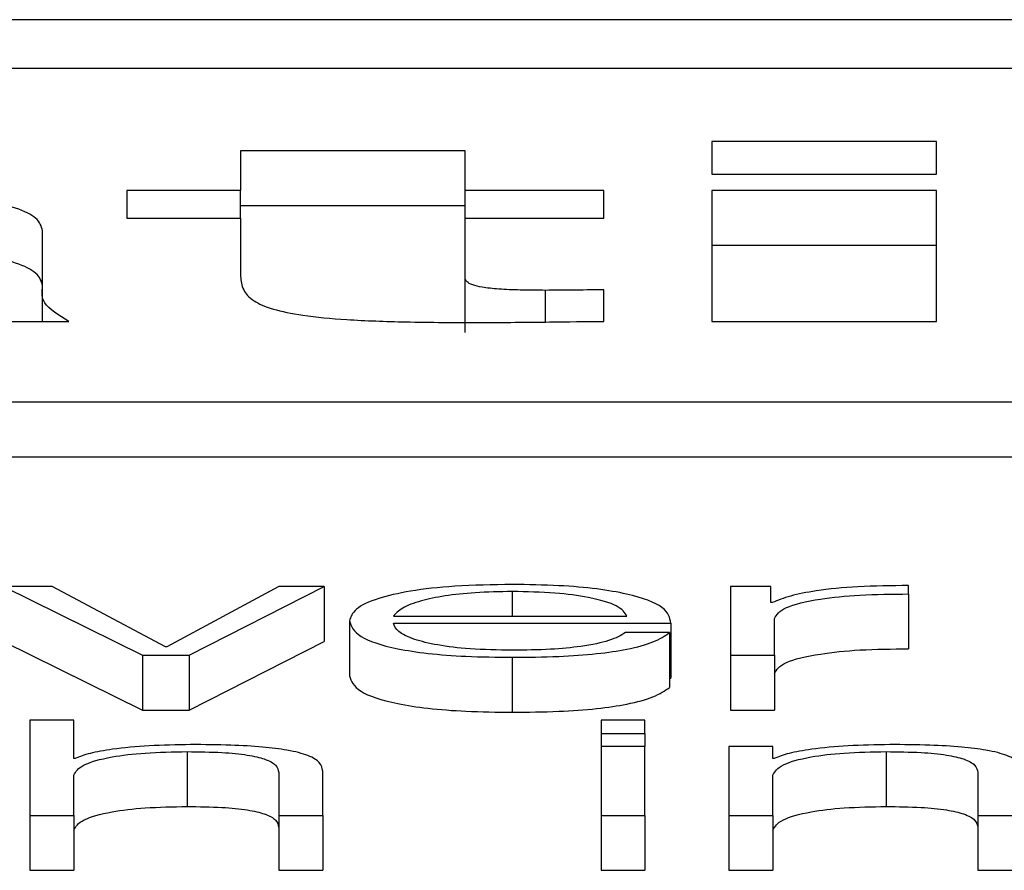
# Paper-space layout 'SHEET 2' of a CAD drawing. Units: inches. Extents: x 0 to 10.8, y 0 to 38.1.
# Drawn here: x 4.1 to 4.1, y 7.1 to 7.1 of the extents above; entities that cross this region are included whole.
import ezdxf

# ---------------------------------------------------------------- set-up
doc = ezdxf.new("R2010")
doc.units = ezdxf.units.IN
doc.header["$MEASUREMENT"] = 0

psp = doc.layouts.new('SHEET 2')

# ---------------------------------------------------------------- linework, layer by layer
at = {"color": 7, "linetype": 'Continuous', "lineweight": 25}
for p, q in [((4.32357949, 7.12830663), (4.05152352, 7.12830663)), ((4.31507774, 7.12796812), (4.06002527, 7.12796812)), ((4.10701709, 7.12746082), (4.10545702, 7.12746082)), ((4.10545702, 7.12746082), (4.10545702, 7.1272332)), ((4.10701709, 7.1272332), (4.10701709, 7.12746082)), ((4.10374091, 7.12739429), (4.10218109, 7.12739429)), ((4.10218109, 7.12739429), (4.10218109, 7.12711939)), ((4.10374091, 7.12711939), (4.10374091, 7.12739429)), ((4.10545702, 7.1272332), (4.10701709, 7.1272332)), ((4.10218109, 7.12711939), (4.1013917, 7.12711939)), ((4.1013917, 7.12711939), (4.1013917, 7.12692678)), ((4.10218109, 7.12692678), (4.10218109, 7.12711939)), ((4.10470452, 7.12711939), (4.10374091, 7.12711939)), ((4.10374091, 7.12692678), (4.10374091, 7.12711939)), ((4.10470452, 7.12692678), (4.10470452, 7.12711939)), ((4.10701709, 7.12711939), (4.10545702, 7.12711939)), ((4.10545702, 7.12711939), (4.10545702, 7.12621062)), ((4.10701709, 7.12621062), (4.10701709, 7.12711939)), ((4.10374091, 7.12701278), (4.10218109, 7.12701278)), ((4.1013917, 7.12692678), (4.10218109, 7.12692678)), ((4.10218109, 7.12692678), (4.10218109, 7.12652233)), ((4.10374091, 7.12651358), (4.10374091, 7.12692678)), ((4.10374091, 7.12692678), (4.10470452, 7.12692678)), ((4.10080446, 7.12644352), (4.10080446, 7.12684098)), ((4.10701709, 7.12673788), (4.10545702, 7.12673788)), ((4.10374091, 7.12613207), (4.10374091, 7.12651358)), ((4.10080446, 7.12621062), (4.10080446, 7.12644352)), ((4.10470452, 7.12621062), (4.10470452, 7.12642949)), ((4.09941887, 7.12621062), (4.10098817, 7.12621062)), ((4.10545702, 7.12621062), (4.10701709, 7.12621062)), ((4.05516713, 7.12565067), (4.31993588, 7.12565067)), ((4.05516713, 7.12526916), (4.31993588, 7.12526916)), ((4.10053272, 7.12436818), (4.10149897, 7.12388996)), ((4.10087272, 7.12436818), (4.10053272, 7.12436818)), ((4.10165922, 7.12394825), (4.10087272, 7.12436818)), ((4.10244624, 7.12436818), (4.10166897, 7.12394825)), ((4.10182448, 7.12388996), (4.102762, 7.12436818)), ((4.102762, 7.12436818), (4.10244624, 7.12436818)), ((4.102762, 7.12436818), (4.102762, 7.12398667)), ((4.10586634, 7.12436818), (4.10558511, 7.12436818)), ((4.10558511, 7.12436818), (4.10558511, 7.12388996)), ((4.10586634, 7.12425608), (4.10586634, 7.12436818)), ((4.10682337, 7.12431633), (4.10682337, 7.12437462)), ((4.10682337, 7.12431633), (4.10682337, 7.12393482)), ((4.10587609, 7.12425608), (4.10586634, 7.12425608)), ((4.10324302, 7.12416239), (4.10486609, 7.12416239)), ((4.10589059, 7.12388996), (4.10589059, 7.12414484)), ((4.10293754, 7.1241291), (4.10293754, 7.12374759)), ((4.10324302, 7.12411336), (4.10517157, 7.12411336)), ((4.10517157, 7.12411336), (4.10517157, 7.12373185)), ((4.10516182, 7.12404752), (4.10485634, 7.12404752)), ((4.10516182, 7.12404752), (4.10516182, 7.12366601)), ((4.10053272, 7.12398667), (4.10149897, 7.12350845)), ((4.10166897, 7.12394825), (4.10165922, 7.12394825)), ((4.10182448, 7.12350845), (4.102762, 7.12398667)), ((4.10149897, 7.12388996), (4.10149897, 7.12350845)), ((4.10149897, 7.12388996), (4.10182448, 7.12388996)), ((4.10182448, 7.12388996), (4.10182448, 7.12350845)), ((4.10406879, 7.12387603), (4.10406879, 7.12349452)), ((4.10558511, 7.12388996), (4.10558511, 7.12350845)), ((4.10558511, 7.12388996), (4.10589059, 7.12388996)), ((4.10589059, 7.12388996), (4.10589059, 7.12350845)), ((4.10516182, 7.12373185), (4.10517157, 7.12373185)), ((4.10149897, 7.12350845), (4.10182448, 7.12350845)), ((4.10558511, 7.12350845), (4.10589059, 7.12350845)), ((4.10071695, 7.12343935), (4.10071695, 7.12277761)), ((4.10102243, 7.12343935), (4.10071695, 7.12343935)), ((4.10102243, 7.1231734), (4.10102243, 7.12343935)), ((4.10499155, 7.12343935), (4.10468607, 7.12343935)), ((4.10468607, 7.12343935), (4.10468607, 7.12334585)), ((4.10499155, 7.12334585), (4.10499155, 7.12343935)), ((4.10468607, 7.12334585), (4.10499155, 7.12334585)), ((4.10468607, 7.12334585), (4.10468607, 7.12325583)), ((4.10499155, 7.12334585), (4.10499155, 7.12325583)), ((4.10499155, 7.12325583), (4.10468607, 7.12325583)), ((4.10468607, 7.12325583), (4.10468607, 7.12277761)), ((4.10499155, 7.12277761), (4.10499155, 7.12325583)), ((4.1055751, 7.12325583), (4.1055751, 7.12277761)), ((4.10588058, 7.12325583), (4.1055751, 7.12325583)), ((4.10588058, 7.1231734), (4.10588058, 7.12325583)), ((4.10180998, 7.12322068), (4.10180998, 7.12283917)), ((4.10666813, 7.12322068), (4.10666813, 7.12283917)), ((4.10103219, 7.1231734), (4.10102243, 7.1231734)), ((4.10589033, 7.1231734), (4.10588058, 7.1231734)), ((4.10102243, 7.12277761), (4.10102243, 7.12305663)), ((4.10244624, 7.12307609), (4.10244624, 7.12277761)), ((4.10275199, 7.12277761), (4.10275199, 7.12308534)), ((4.10588058, 7.12277761), (4.10588058, 7.12305663)), ((4.10730439, 7.12307609), (4.10730439, 7.12277761)), ((4.10071695, 7.12277761), (4.10102243, 7.12277761)), ((4.10071695, 7.12277761), (4.10071695, 7.1223961)), ((4.10102243, 7.12277761), (4.10102243, 7.1223961)), ((4.10244624, 7.12277761), (4.10275199, 7.12277761)), ((4.10244624, 7.12277761), (4.10244624, 7.1223961)), ((4.10275199, 7.12277761), (4.10275199, 7.1223961)), ((4.10468607, 7.12277761), (4.10499155, 7.12277761)), ((4.10468607, 7.12277761), (4.10468607, 7.1223961)), ((4.10499155, 7.12277761), (4.10499155, 7.1223961)), ((4.1055751, 7.12277761), (4.10588058, 7.12277761)), ((4.1055751, 7.12277761), (4.1055751, 7.1223961)), ((4.10588058, 7.12277761), (4.10588058, 7.1223961)), ((4.10730439, 7.12277761), (4.10761013, 7.12277761)), ((4.10730439, 7.12277761), (4.10730439, 7.1223961)), ((4.10071695, 7.1223961), (4.10102243, 7.1223961)), ((4.10244624, 7.1223961), (4.10275199, 7.1223961)), ((4.10468607, 7.1223961), (4.10499155, 7.1223961)), ((4.1055751, 7.1223961), (4.10588058, 7.1223961)), ((4.10730439, 7.1223961), (4.10761013, 7.1223961))]:
    psp.add_line(p, q, dxfattribs=at)
at = {"color": 8, "linetype": 'Continuous', "lineweight": 25}
for p, q in [((4.10430073, 7.12620606), (4.10430073, 7.12642602)), ((4.10406879, 7.12433303), (4.10406879, 7.12416239))]:
    psp.add_line(p, q, dxfattribs=at)
at = {"color": 7, "linetype": 'Continuous', "lineweight": 25}
for points, knots in [([(4.10080446, 7.12684098), (4.10079659, 7.12687025), (4.10078207, 7.12692431), (4.100638, 7.12699699), (4.10041242, 7.12705271), (4.10001396, 7.12710685), (4.09938338, 7.12714139), (4.09885901, 7.12714418), (4.09858387, 7.12714565)], [0, 0, 0, 0, 0.1468354, 0.2712222, 0.38447, 0.4963479, 0.735733, 1, 1, 1, 1]), ([(4.10080446, 7.12645947), (4.1007966, 7.12648874), (4.10078207, 7.12654282), (4.10063799, 7.12661544), (4.10041246, 7.12667133), (4.10001373, 7.12672464), (4.09962601, 7.12675027), (4.09934762, 7.12675361), (4.09931792, 7.12675396)], [0, 0, 0, 0, 0.1921112, 0.3548519, 0.503019, 0.6493938, 0.9625918, 1, 1, 1, 1]), ([(4.10218109, 7.12652233), (4.10218396, 7.12649102), (4.10218916, 7.12643426), (4.10225556, 7.12635709), (4.10238744, 7.12629525), (4.10261308, 7.12624835), (4.10293898, 7.12621883), (4.10336221, 7.12620373), (4.1036762, 7.12620254), (4.10385108, 7.12620187)], [0, 0, 0, 0, 0.175053, 0.31734, 0.4354124, 0.5433217, 0.6650947, 0.8134669, 1, 1, 1, 1]), ([(4.10430073, 7.12642602), (4.10424158, 7.12642628), (4.1041316, 7.12642676), (4.10397895, 7.12643295), (4.10386196, 7.12644553), (4.10378736, 7.12646411), (4.10374668, 7.12648703), (4.10374296, 7.12650414), (4.10374091, 7.12651358)], [0, 0, 0, 0, 0.2114828, 0.3932068, 0.5536834, 0.6798946, 0.8234892, 1, 1, 1, 1]), ([(4.10098817, 7.12621062), (4.10091832, 7.12625319), (4.10079364, 7.12632916), (4.10080115, 7.12640859), (4.10080446, 7.12644352)], [0, 0, 0, 0, 0.56024177, 1, 1, 1, 1]), ([(4.10470452, 7.12642949), (4.104628, 7.12642879), (4.10449342, 7.12642757), (4.10435881, 7.12642649), (4.10430073, 7.12642602)], [0, 0, 0, 0, 0.5685731, 1, 1, 1, 1]), ([(4.10385108, 7.12620187), (4.10401042, 7.12620326), (4.10429502, 7.12620574), (4.10457937, 7.12620913), (4.10470452, 7.12621062)], [0, 0, 0, 0, 0.5598595, 1, 1, 1, 1]), ([(4.10406879, 7.12438207), (4.10393304, 7.12437995), (4.10367803, 7.12437597), (4.10335108, 7.12433898), (4.10311338, 7.12428305), (4.10296432, 7.12421088), (4.10294657, 7.12415667), (4.10293754, 7.1241291)], [0, 0, 0, 0, 0.206758, 0.3884119, 0.5647484, 0.7786565, 1, 1, 1, 1]), ([(4.10517157, 7.12411336), (4.10516416, 7.12415042), (4.10514983, 7.12422211), (4.10493876, 7.12430565), (4.10466171, 7.12435347), (4.10438509, 7.12437797), (4.10417832, 7.12438065), (4.10406879, 7.12438207)], [0, 0, 0, 0, 0.2875256, 0.5562061, 0.6937554, 0.8377732, 1, 1, 1, 1]), ([(4.10682337, 7.12437462), (4.10670408, 7.12437369), (4.10647482, 7.12437191), (4.10619061, 7.12434275), (4.10598941, 7.12430283), (4.10591459, 7.12427196), (4.10587609, 7.12425608)], [0, 0, 0, 0, 0.2922111, 0.5615886, 0.7744812, 1, 1, 1, 1]), ([(4.10406879, 7.12433303), (4.10398141, 7.12433153), (4.1038132, 7.12432864), (4.10359366, 7.12430405), (4.10341957, 7.12426713), (4.10329304, 7.12421878), (4.10325985, 7.12418137), (4.10324302, 7.12416239)], [0, 0, 0, 0, 0.1948696, 0.3751432, 0.555122, 0.7743687, 1, 1, 1, 1]), ([(4.10486609, 7.12416239), (4.10485044, 7.12418661), (4.10481987, 7.12423391), (4.10463113, 7.1242906), (4.10436677, 7.12432698), (4.10417054, 7.12433096), (4.10406879, 7.12433303)], [0, 0, 0, 0, 0.2867445, 0.56011643, 0.77191213, 1, 1, 1, 1]), ([(4.10589059, 7.12414484), (4.10590621, 7.12417133), (4.10593652, 7.12422276), (4.10617651, 7.12428099), (4.10648877, 7.1243138), (4.10670853, 7.12431546), (4.10682337, 7.12431633)], [0, 0, 0, 0, 0.2839454, 0.5511948, 0.7654856, 1, 1, 1, 1]), ([(4.10293754, 7.1241291), (4.10295035, 7.12409264), (4.10297478, 7.12402314), (4.10320012, 7.12394393), (4.10348165, 7.12390101), (4.10375706, 7.12387956), (4.10396058, 7.12387725), (4.10406879, 7.12387603)], [0, 0, 0, 0, 0.2905547, 0.5539419, 0.690212, 0.8352987, 1, 1, 1, 1]), ([(4.10406879, 7.12392506), (4.10396868, 7.12392681), (4.10377969, 7.1239301), (4.10354222, 7.12395962), (4.10337293, 7.12400227), (4.10326615, 7.12405495), (4.10325069, 7.124094), (4.10324302, 7.12411336)], [0, 0, 0, 0, 0.2074929, 0.3917059, 0.5722335, 0.7879309, 1, 1, 1, 1]), ([(4.10406879, 7.12387603), (4.10417741, 7.12387707), (4.10438032, 7.12387901), (4.10465735, 7.12389858), (4.10488901, 7.1239327), (4.10506759, 7.12398366), (4.10512924, 7.12402544), (4.10516182, 7.12404752)], [0, 0, 0, 0, 0.2095276, 0.3914291, 0.5615949, 0.7683191, 1, 1, 1, 1]), ([(4.10485634, 7.12404752), (4.10482409, 7.12402855), (4.10476195, 7.12399199), (4.10457017, 7.12395121), (4.10432787, 7.12392836), (4.10415897, 7.12392621), (4.10406879, 7.12392506)], [0, 0, 0, 0, 0.28196715, 0.54344462, 0.75624826, 1, 1, 1, 1]), ([(4.10589059, 7.12376333), (4.10590621, 7.12378982), (4.10593652, 7.12384125), (4.10617651, 7.12389948), (4.10648877, 7.12393229), (4.10670853, 7.12393395), (4.10682337, 7.12393482)], [0, 0, 0, 0, 0.2839454, 0.5511948, 0.7654856, 1, 1, 1, 1]), ([(4.10293754, 7.12374759), (4.10295035, 7.12371113), (4.10297478, 7.12364162), (4.10320012, 7.12356242), (4.10348165, 7.1235195), (4.10375706, 7.12349804), (4.10396058, 7.12349574), (4.10406879, 7.12349452)], [0, 0, 0, 0, 0.2905547, 0.5539419, 0.690212, 0.8352987, 1, 1, 1, 1]), ([(4.10406879, 7.12349452), (4.10417741, 7.12349556), (4.10438032, 7.1234975), (4.10465735, 7.12351707), (4.10488901, 7.12355119), (4.10506759, 7.12360215), (4.10512924, 7.12364393), (4.10516182, 7.12366601)], [0, 0, 0, 0, 0.2095276, 0.3914291, 0.5615949, 0.7683191, 1, 1, 1, 1]), ([(4.10183423, 7.12326971), (4.10173626, 7.12326802), (4.10154343, 7.12326469), (4.10130476, 7.1232409), (4.10112593, 7.12321017), (4.10106322, 7.12318558), (4.10103219, 7.1231734)], [0, 0, 0, 0, 0.2919623, 0.5746235, 0.7894616, 1, 1, 1, 1]), ([(4.10275199, 7.12308534), (4.10274849, 7.12310514), (4.10274197, 7.12314204), (4.10266533, 7.12319322), (4.10252311, 7.12323124), (4.10232938, 7.12325482), (4.10209868, 7.1232678), (4.10192782, 7.12326903), (4.10183423, 7.12326971)], [0, 0, 0, 0, 0.2020736, 0.3767149, 0.536494, 0.6673715, 0.8178142, 1, 1, 1, 1]), ([(4.10669237, 7.12326971), (4.1065944, 7.12326802), (4.10640158, 7.12326469), (4.1061629, 7.1232409), (4.10598408, 7.12321017), (4.10592137, 7.12318558), (4.10589033, 7.1231734)], [0, 0, 0, 0, 0.2919623, 0.5746235, 0.7894616, 1, 1, 1, 1]), ([(4.10761013, 7.12308534), (4.10760663, 7.12310514), (4.10760011, 7.12314204), (4.10752347, 7.12319322), (4.10738125, 7.12323124), (4.10718753, 7.12325482), (4.10695682, 7.1232678), (4.10678596, 7.12326903), (4.10669237, 7.12326971)], [0, 0, 0, 0, 0.2020736, 0.3767149, 0.536494, 0.6673715, 0.8178142, 1, 1, 1, 1]), ([(4.10102243, 7.12305663), (4.10103606, 7.12308128), (4.10106197, 7.12312817), (4.10125486, 7.12318339), (4.10151998, 7.12321567), (4.10171042, 7.12321896), (4.10180998, 7.12322068)], [0, 0, 0, 0, 0.296476, 0.5640244, 0.7720833, 1, 1, 1, 1]), ([(4.10180998, 7.12322068), (4.10189186, 7.12321977), (4.10204039, 7.12321813), (4.10223337, 7.12319941), (4.10236602, 7.12316797), (4.10243688, 7.12312529), (4.10244299, 7.12309319), (4.10244624, 7.12307609)], [0, 0, 0, 0, 0.2154649, 0.3908782, 0.554962, 0.7629516, 1, 1, 1, 1]), ([(4.10588058, 7.12305663), (4.10589417, 7.12308127), (4.10592004, 7.12312816), (4.10611278, 7.1231834), (4.10637798, 7.12321567), (4.1065685, 7.12321896), (4.10666813, 7.12322068)], [0, 0, 0, 0, 0.29643443, 0.56390166, 0.77194469, 1, 1, 1, 1]), ([(4.10666813, 7.12322068), (4.10675, 7.12321977), (4.10689853, 7.12321813), (4.10709152, 7.12319941), (4.10722416, 7.12316797), (4.10729503, 7.12312529), (4.10730113, 7.12309319), (4.10730439, 7.12307609)], [0, 0, 0, 0, 0.21546489, 0.39087815, 0.55496199, 0.76295157, 1, 1, 1, 1]), ([(4.10102243, 7.12267512), (4.10103606, 7.12269977), (4.10106197, 7.12274666), (4.10125486, 7.12280188), (4.10151998, 7.12283416), (4.10171042, 7.12283745), (4.10180998, 7.12283917)], [0, 0, 0, 0, 0.29647601, 0.56402443, 0.77208325, 1, 1, 1, 1]), ([(4.10180998, 7.12283917), (4.10189186, 7.12283826), (4.10204039, 7.12283662), (4.10223337, 7.1228179), (4.10236602, 7.12278646), (4.10243688, 7.12274378), (4.10244299, 7.12271168), (4.10244624, 7.12269458)], [0, 0, 0, 0, 0.2154649, 0.3908782, 0.554962, 0.7629516, 1, 1, 1, 1]), ([(4.10588058, 7.12267512), (4.10589417, 7.12269976), (4.10592004, 7.12274665), (4.10611278, 7.12280189), (4.10637798, 7.12283416), (4.1065685, 7.12283745), (4.10666813, 7.12283917)], [0, 0, 0, 0, 0.2964344, 0.5639017, 0.7719447, 1, 1, 1, 1]), ([(4.10666813, 7.12283917), (4.10675, 7.12283826), (4.10689853, 7.12283662), (4.10709152, 7.1228179), (4.10722416, 7.12278646), (4.10729503, 7.12274378), (4.10730113, 7.12271168), (4.10730439, 7.12269458)], [0, 0, 0, 0, 0.2154649, 0.3908782, 0.554962, 0.7629516, 1, 1, 1, 1])]:
    psp.add_open_spline(points, degree=3, knots=knots, dxfattribs=at)

doc.saveas('drawing.dxf')
